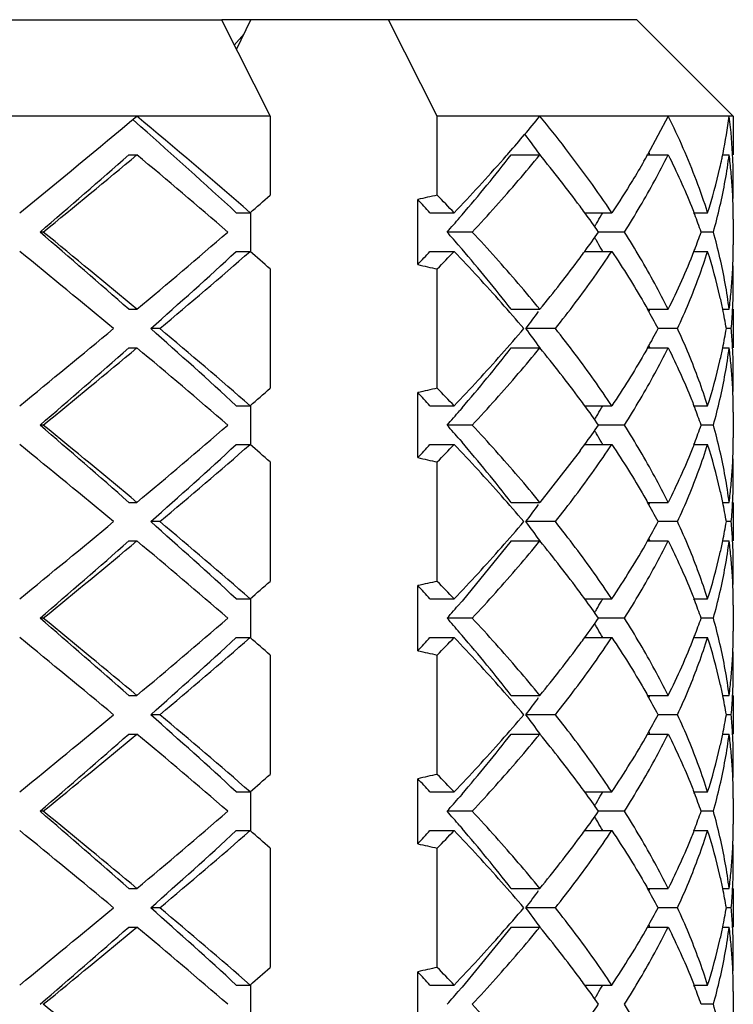
# Model space of a CAD drawing. Units: inches. Extents: x -106 to 1083, y 3560 to 4401.
# Drawn here: x 16 to 20, y 4016 to 4021 of the extents above; entities that cross this region are included whole.
import ezdxf

# ---------------------------------------------------------------- set-up
doc = ezdxf.new("R2010")
doc.units = ezdxf.units.IN
doc.header["$LTSCALE"] = 2.574606
doc.header["$MEASUREMENT"] = 0
doc.layers.get('0').update_dxf_attribs({"linetype": 'CONTINUOUS'})

msp = doc.modelspace()

# ---------------------------------------------------------------- linework, layer by layer
at = {"color": 7, "linetype": 'Continuous'}
for p, q in [((12.45492, 4021.41262), (17.10338, 4021.41262)), ((17.10338, 4021.41262), (17.35577, 4020.91262)), ((19.25483, 4021.41262), (17.10568, 4021.41262)), ((17.18122, 4021.25856), (17.25609, 4021.41262)), ((18.2218, 4020.91262), (17.9694, 4021.41262)), ((19.25487, 4021.41262), (19.75487, 4020.91262)), ((17.17034, 4021.28009), (17.22088, 4021.34009)), ((17.35577, 4020.91262), (12.75525, 4020.91262)), ((16.64436, 4020.89483), (16.6872, 4020.85707)), ((17.35577, 4020.91262), (17.35577, 4020.5034)), ((18.2218, 4020.5034), (18.2218, 4020.91262)), ((19.75487, 4020.91262), (18.2218, 4020.91262)), ((19.4177, 4020.91262), (19.31101, 4020.71256)), ((19.75487, 4020.91262), (19.75487, 4020.71262)), ((16.62415, 4020.71261), (16.66574, 4020.71261)), ((18.60451, 4020.71261), (18.75314, 4020.71261)), ((19.31091, 4020.71261), (19.4177, 4020.71261)), ((19.70011, 4020.71261), (19.73351, 4020.71261)), ((18.12092, 4020.14409), (18.12092, 4020.48115)), ((17.18084, 4020.41261), (17.25252, 4020.41261)), ((17.25489, 4020.41262), (17.25489, 4020.21262)), ((18.18334, 4020.41266), (18.3092, 4020.41266)), ((18.98575, 4020.41266), (19.12567, 4020.41266)), ((19.55107, 4020.41266), (19.62198, 4020.41266)), ((19.75487, 4020.37927), (19.75487, 4020.24597)), ((16.18121, 4020.31263), (16.16447, 4020.31263)), ((18.40321, 4020.31263), (18.27252, 4020.31263)), ((19.19079, 4020.31263), (19.05736, 4020.31263)), ((19.65183, 4020.31263), (19.58842, 4020.31263)), ((17.18084, 4020.21261), (17.25251, 4020.21261)), ((18.18334, 4020.21265), (18.3092, 4020.21265)), ((18.9858, 4020.21265), (19.12568, 4020.21265)), ((19.5511, 4020.21265), (19.62198, 4020.21265)), ((17.35577, 4020.12183), (17.35577, 4019.5034)), ((18.2218, 4019.5034), (18.2218, 4020.12184)), ((16.6241, 4019.91267), (16.66568, 4019.91267)), ((18.60441, 4019.91281), (18.75303, 4019.91281)), ((19.31087, 4019.91281), (19.41764, 4019.91281)), ((19.70014, 4019.91281), (19.73349, 4019.91281)), ((19.75487, 4019.91262), (19.75487, 4019.71262)), ((16.78514, 4019.81263), (16.73744, 4019.81263)), ((18.83362, 4019.81272), (18.68087, 4019.81272)), ((19.46572, 4019.81277), (19.36612, 4019.81277)), ((19.74439, 4019.81277), (19.71879, 4019.81277)), ((16.62412, 4019.71265), (16.6657, 4019.71265)), ((18.60445, 4019.71273), (18.75308, 4019.71273)), ((19.31108, 4019.71279), (19.41764, 4019.71279)), ((19.70022, 4019.71279), (19.73349, 4019.71279)), ((18.12092, 4019.14409), (18.12092, 4019.48115)), ((17.18072, 4019.41278), (17.25238, 4019.41278)), ((17.25489, 4019.41262), (17.25489, 4019.21262)), ((18.18326, 4019.41278), (18.30912, 4019.41278)), ((18.3498, 4019.40149), (18.33802, 4019.3878)), ((18.98566, 4019.41278), (19.12562, 4019.41278)), ((19.55103, 4019.41278), (19.62195, 4019.41278)), ((19.75487, 4019.37927), (19.75487, 4019.24597)), ((16.18112, 4019.31273), (16.16439, 4019.31273)), ((18.40318, 4019.31268), (18.27249, 4019.31268)), ((19.19073, 4019.31277), (19.05736, 4019.31277)), ((19.6518, 4019.31277), (19.58842, 4019.31277)), ((17.18074, 4019.21274), (17.25241, 4019.21274)), ((18.18334, 4019.21265), (18.30921, 4019.21265)), ((18.33796, 4019.2375), (18.3498, 4019.22374)), ((18.98587, 4019.21274), (19.12563, 4019.21274)), ((19.55114, 4019.21274), (19.62196, 4019.21274)), ((18.96133, 4019.17931), (18.75314, 4018.91262)), ((17.35577, 4019.12183), (17.35577, 4018.5034)), ((18.2218, 4018.5034), (18.2218, 4019.12184)), ((16.62423, 4018.91251), (16.66582, 4018.91251)), ((18.60457, 4018.91251), (18.7532, 4018.91251)), ((19.31104, 4018.91251), (19.41774, 4018.91251)), ((19.70017, 4018.91267), (19.73351, 4018.91267)), ((19.75487, 4018.91262), (19.75487, 4018.71262)), ((16.78522, 4018.81255), (16.73751, 4018.81255)), ((18.83372, 4018.81255), (18.68096, 4018.81255)), ((19.46579, 4018.81255), (19.36612, 4018.81255)), ((19.7444, 4018.8127), (19.71879, 4018.8127)), ((16.62424, 4018.71251), (16.66582, 4018.71251)), ((18.60451, 4018.71262), (18.34981, 4018.40148)), ((18.60457, 4018.71251), (18.7532, 4018.71251)), ((19.31092, 4018.71251), (19.41774, 4018.71251)), ((19.70019, 4018.71267), (19.73351, 4018.71267)), ((18.12092, 4018.14409), (18.12092, 4018.48115)), ((17.18094, 4018.41249), (17.25262, 4018.41249)), ((17.25489, 4018.41262), (17.25489, 4018.21262)), ((18.18344, 4018.41249), (18.30931, 4018.41249)), ((18.98587, 4018.41249), (19.12575, 4018.41249)), ((19.55114, 4018.4125), (19.62201, 4018.4125)), ((19.75487, 4018.37927), (19.75487, 4018.24597)), ((16.18132, 4018.31249), (16.16458, 4018.31249)), ((18.4033, 4018.31249), (18.27261, 4018.31249)), ((19.19085, 4018.31249), (19.05736, 4018.31249)), ((19.65185, 4018.31253), (19.58842, 4018.31253)), ((17.18084, 4018.21262), (17.25251, 4018.21262)), ((18.18342, 4018.21252), (18.30929, 4018.21252)), ((18.98571, 4018.21252), (19.12574, 4018.21252)), ((19.55105, 4018.21252), (19.62201, 4018.21252)), ((17.35577, 4018.12183), (17.35577, 4017.5034)), ((18.2218, 4017.5034), (18.2218, 4018.12184)), ((16.62409, 4017.91269), (16.66567, 4017.91269)), ((18.60447, 4017.91269), (18.7531, 4017.91269)), ((19.311, 4017.91259), (19.41771, 4017.91259)), ((19.70017, 4017.91269), (19.7335, 4017.91269)), ((19.75487, 4017.91262), (19.75487, 4017.71262)), ((16.7851, 4017.81268), (16.7374, 4017.81268)), ((18.83365, 4017.81267), (18.68089, 4017.81267)), ((19.46579, 4017.81257), (19.36612, 4017.81257)), ((19.7444, 4017.81267), (19.71879, 4017.81267)), ((16.6241, 4017.71268), (16.66568, 4017.71268)), ((18.60447, 4017.7127), (18.75309, 4017.7127)), ((19.31097, 4017.7126), (19.41771, 4017.7126)), ((19.7002, 4017.7127), (19.7335, 4017.7127)), ((18.12092, 4017.14409), (18.12092, 4017.48115)), ((17.18076, 4017.41272), (17.25243, 4017.41272)), ((17.25489, 4017.41262), (17.25489, 4017.21262)), ((18.1833, 4017.41272), (18.30916, 4017.41272)), ((18.3498, 4017.40149), (18.33801, 4017.38779)), ((18.98571, 4017.41271), (19.12565, 4017.41271)), ((19.55105, 4017.41272), (19.62196, 4017.41272)), ((19.75487, 4017.37927), (19.75487, 4017.24597)), ((16.18124, 4017.31259), (16.16451, 4017.31259)), ((18.40316, 4017.3127), (18.27248, 4017.3127)), ((19.19076, 4017.31269), (19.05736, 4017.31269)), ((19.65182, 4017.3127), (19.58842, 4017.3127)), ((18.33794, 4017.23752), (18.3498, 4017.22374)), ((17.18079, 4017.21267), (17.25246, 4017.21268)), ((18.18332, 4017.21268), (18.30919, 4017.21268)), ((18.98583, 4017.21269), (19.12566, 4017.21269)), ((19.55111, 4017.21268), (19.62197, 4017.21268)), ((17.35577, 4017.12183), (17.35577, 4016.5034)), ((18.2218, 4016.5034), (18.2218, 4017.12184)), ((16.62423, 4016.91252), (16.66581, 4016.91252)), ((18.60452, 4016.9126), (18.75315, 4016.9126)), ((19.31104, 4016.91252), (19.41774, 4016.91252)), ((19.7002, 4016.91252), (19.73352, 4016.91252)), ((19.75487, 4016.91262), (19.75487, 4016.71262)), ((16.78523, 4016.81253), (16.73752, 4016.81253)), ((18.83368, 4016.81262), (18.68092, 4016.81262)), ((19.4658, 4016.81253), (19.36612, 4016.81253)), ((19.7444, 4016.81257), (19.71879, 4016.81257)), ((16.62423, 4016.71252), (16.66582, 4016.71251)), ((18.60451, 4016.71262), (18.34981, 4016.40149)), ((18.60453, 4016.71259), (18.75316, 4016.71259)), ((19.31092, 4016.71251), (19.41774, 4016.71251)), ((19.70018, 4016.71259), (19.73351, 4016.71259)), ((18.12092, 4016.14409), (18.12092, 4016.48115)), ((17.18089, 4016.41255), (17.25257, 4016.41255)), ((17.25489, 4016.41262), (17.25489, 4016.21262)), ((18.18341, 4016.41253), (18.30928, 4016.41253)), ((18.98583, 4016.41255), (19.12572, 4016.41255)), ((19.55112, 4016.41255), (19.622, 4016.41255)), ((19.75487, 4016.37927), (19.75487, 4016.24597)), ((19.65182, 4016.31269), (19.58842, 4016.31269))]:
    msp.add_line(p, q, dxfattribs=at)
for centre, radius, start, end in [((-32.93894, 4080.48942), 77.52431, 309.2002736, 309.7813456), ((-4.88623, 3995.02547), 33.68429, 48.910102, 50.22143), ((12.20502, 4026.29454), 8.47602, 318.903667, 320.583111), ((16.99502, 4021.26529), 2.76111, 348.5902, 352.66164), ((17.12947, 4020.57813), 2.62544, 2.4513, 7.2652), ((-4.33238, 3997.01569), 31.78419, 47.401805, 48.59922), ((13.52048, 4016.93646), 6.45409, 35.648702, 36.989942), ((-27.18009, 4070.58681), 66.37956, 310.7667131, 311.292667), ((-27.38823, 4073.58096), 68.81724, 309.2805523, 309.8036574), ((-6.12383, 3993.35828), 35.6037, 49.20618, 50.201499), ((11.52671, 4026.88948), 9.37828, 316.320525, 318.623676), ((11.88858, 4025.95086), 8.51722, 319.34159, 322.046733), ((11.70622, 4026.72794), 9.1368, 318.639752, 318.911577), ((13.52263, 4016.41485), 6.76972, 36.545294, 39.409057), ((15.32124, 4022.97556), 4.58687, 329.95985, 330.11951), ((15.332, 4022.96939), 4.57447, 330.11944, 330.43885), ((15.97287, 4019.35641), 3.61409, 22.04092, 22.2487), ((16.91545, 4021.28126), 2.84226, 347.08367, 348.00194), ((16.92963, 4021.27823), 2.82776, 348.00233, 348.46118), ((16.93575, 4021.27697), 2.82152, 348.4613, 348.59575), ((17.09402, 4020.37447), 2.66107, 5.37512, 7.30035), ((17.15279, 4020.57932), 2.60209, 359.99763, 2.44708), ((16.8278, 4021.30221), 2.93238, 342.34, 347.06758), ((17.13551, 4020.3784), 2.61938, 3.42425, 5.37471), ((17.15195, 4020.57936), 2.60292, 357.80344, 359.99659), ((1.25286, 4038.71517), 24.30992, 311.159167, 311.483224), ((19.18527, 4015.89567), 4.70739, 101.81034, 103.06771), ((10.15065, 4012.64304), 11.26626, 43.600987, 44.24197), ((17.14458, 4020.37898), 2.61029, 2.20929, 3.4234), ((10.09085, 4013.10183), 10.90579, 42.094734, 42.581819), ((13.79794, 4016.62189), 6.42525, 36.155871, 36.523909), ((17.14873, 4020.37914), 2.60614, 1.46838, 2.20917), ((17.15227, 4020.37923), 2.6026, 0.00058, 1.46849), ((11.01184, 4026.70461), 9.67343, 318.640773, 319.231118), ((11.43893, 4026.3353), 9.10881, 319.236107, 319.349943), ((14.176, 4016.89691), 5.95775, 34.982268, 36.165422), ((14.85808, 4022.82187), 4.85958, 329.52188, 330.12791), ((14.96538, 4022.76005), 4.73574, 330.12989, 330.28526), ((16.36426, 4019.16694), 3.4217, 21.17714, 21.35043), ((16.47159, 4019.208), 3.30678, 19.51455, 21.18552), ((14.7365, 4022.89324), 5.00056, 329.31664, 329.52373), ((-27.05019, 3970.18771), 66.18168, 48.7065461, 49.2340725), ((-27.533, 3966.86892), 69.04464, 50.1972047, 50.718587), ((-6.27353, 4047.4435), 35.83517, 309.801714, 310.790604), ((10.90029, 4013.82391), 9.82107, 40.771586, 41.352736), ((14.14333, 4023.75176), 5.99794, 323.83881, 325.013242), ((14.77739, 4017.75602), 4.95314, 30.47663, 30.68571), ((16.46163, 4021.42096), 3.31741, 338.81667, 340.48228), ((11.39498, 4014.25168), 9.16707, 40.652482, 40.765937), ((14.87793, 4017.81504), 4.83656, 29.86927, 30.47818), ((17.1528, 4020.24601), 2.60208, 358.53117, 359.99938), ((-39.68765, 3951.912), 88.1627, 50.3695145, 50.7788419), ((-3.5245, 4042.71831), 30.58133, 311.495376, 312.614194), ((-3.45557, 4043.93486), 31.4892, 309.99967, 311.118992), ((1.2865, 4001.94833), 24.25897, 48.516435, 48.841173), ((10.07018, 4027.54224), 10.93376, 317.418804, 317.904643), ((10.1796, 4027.95431), 11.22607, 315.756883, 316.400161), ((11.35491, 4013.57816), 9.61137, 41.492663, 43.651605), ((11.97159, 4014.74227), 8.41001, 37.936308, 40.675941), ((13.52263, 4024.21039), 6.76972, 320.590943, 323.454706), ((13.81553, 4023.9902), 6.40329, 323.477007, 323.847048), ((14.96741, 4017.86658), 4.73329, 29.71309, 29.86761), ((16.1569, 4021.54298), 3.64567, 333.43547, 338.59772), ((16.36462, 4021.45807), 3.42128, 338.65223, 338.82423), ((16.8111, 4019.3186), 2.94964, 12.94428, 17.64363), ((17.14876, 4020.24611), 2.60612, 357.79089, 358.53128), ((19.16696, 4024.64654), 4.62237, 256.92072, 258.20122), ((17.14365, 4020.24631), 2.61123, 356.57666, 357.79075), ((17.15518, 4020.04594), 2.59969, 0.00083, 2.1983), ((17.13382, 4020.24693), 2.62108, 354.62669, 356.57589), ((17.15438, 4020.04595), 2.6005, 357.79566, 0.00048), ((16.8965, 4019.3393), 2.86176, 12.23815, 12.92324), ((17.09977, 4020.25015), 2.65528, 352.69702, 354.62645), ((12.10472, 4014.24037), 8.611, 40.323882, 41.49762), ((16.92155, 4019.34472), 2.83614, 11.55499, 12.23848), ((17.1492, 4020.04615), 2.60568, 357.04804, 357.79562), ((13.22512, 4023.90802), 6.82189, 323.10623, 324.033905), ((15.53399, 4017.76734), 4.34377, 28.0897, 29.59887), ((15.94691, 4021.28065), 3.64258, 337.73487, 337.94355), ((16.98808, 4019.35804), 2.76829, 9.45129, 11.5607), ((17.1346, 4020.04696), 2.6203, 354.86894, 357.04681), ((-39.82339, 4087.87834), 88.37644, 309.2216528, 309.6299902), ((-3.38183, 3997.06507), 30.36834, 47.38188, 48.508545), ((-3.60865, 3995.51152), 31.72461, 48.885163, 49.996179), ((12.10599, 4025.38377), 8.60933, 318.502264, 319.676231), ((13.30797, 4015.77829), 6.71896, 35.85052, 36.901394), ((15.55056, 4021.84876), 4.32486, 330.40347, 331.91377), ((16.99137, 4020.26659), 2.76494, 348.44561, 350.54995), ((17.13165, 4019.57806), 2.62326, 3.18369, 5.12985), ((15.94808, 4018.34497), 3.64135, 22.06393, 22.26659), ((17.14745, 4019.57898), 2.60743, 2.2051, 3.18281), ((-27.18009, 4069.58681), 66.37956, 310.7667131, 311.292667), ((-27.39829, 4072.59314), 68.83304, 309.2806123, 309.8035974), ((-6.12609, 3992.35561), 35.6072, 49.206229, 50.20145), ((11.3549, 4026.04708), 9.61138, 316.348398, 318.507336), ((11.92731, 4024.91931), 8.46728, 319.3328, 322.053901), ((13.52277, 4015.41495), 6.76955, 36.545277, 39.40911), ((16.8928, 4020.2867), 2.86555, 347.07844, 347.76262), ((16.91714, 4020.28145), 2.84065, 347.76207, 348.4519), ((17.09875, 4019.37498), 2.65631, 5.37382, 7.3025), ((17.15547, 4019.57929), 2.59941, 359.9993, 2.20504), ((16.81059, 4020.30679), 2.95017, 342.35662, 347.05514), ((17.13392, 4019.3783), 2.62098, 3.4243, 5.37357), ((17.15645, 4019.57933), 2.59842, 357.80007, 359.99862), ((17.1443, 4019.37896), 2.61058, 2.20911, 3.4235), ((1.25282, 4037.71521), 24.30998, 311.159168, 311.483224), ((19.18527, 4014.89567), 4.70739, 101.81034, 103.06771), ((10.09085, 4012.10183), 10.90579, 42.094734, 42.581819), ((10.15065, 4011.64304), 11.26626, 43.600987, 44.24197), ((17.14972, 4019.37917), 2.60515, 1.4683, 2.20895), ((13.8049, 4015.62689), 6.41669, 36.157747, 36.524947), ((17.15249, 4019.37925), 2.60238, 0.00023, 1.46826), ((10.63512, 4026.03142), 10.17214, 318.661175, 319.222792), ((14.18267, 4015.90172), 5.94952, 34.981126, 36.167351), ((14.80362, 4021.85383), 4.92272, 329.52288, 330.12113), ((14.9498, 4021.76959), 4.754, 330.12377, 330.28021), ((16.37229, 4018.16974), 3.41321, 21.18199, 21.35794), ((16.50646, 4018.22108), 3.26955, 19.50259, 21.19258), ((-27.05019, 3969.18771), 66.18168, 48.7065461, 49.2340725), ((-27.51844, 3965.88656), 69.02176, 50.1971183, 50.7186734), ((-6.27468, 4046.44486), 35.83694, 309.801739, 310.790579), ((10.45524, 4012.43764), 10.41035, 40.781949, 41.330251), ((14.34433, 4022.60753), 5.75058, 323.818502, 325.042336), ((14.63494, 4021.95284), 5.11831, 329.32302, 329.52535), ((16.52272, 4020.39808), 3.25219, 338.80367, 340.50268), ((14.68918, 4016.70418), 5.05544, 30.47597, 30.68082), ((14.83628, 4016.79053), 4.88487, 29.87528, 30.47817), ((-39.67354, 3950.92917), 88.14047, 50.3694629, 50.7788935), ((-3.5245, 4041.71831), 30.58133, 311.495376, 312.614194), ((-3.45665, 4042.93612), 31.49085, 309.999699, 311.118962), ((1.2865, 4000.94833), 24.25897, 48.516435, 48.841173), ((10.07018, 4026.54224), 10.93376, 317.418804, 317.904643), ((10.1796, 4026.95431), 11.22607, 315.756883, 316.400161), ((11.35491, 4012.57816), 9.61137, 41.492663, 43.651604), ((11.98102, 4013.74984), 8.39791, 37.935134, 40.678712), ((13.74416, 4023.04432), 6.49286, 323.468038, 323.833966), ((14.9643, 4016.86429), 4.73713, 29.71981, 29.87292), ((16.37114, 4020.45609), 3.41449, 338.64501, 338.81573), ((16.81117, 4018.31862), 2.94956, 12.94418, 17.64367), ((17.15145, 4019.24601), 2.60342, 358.53198, 359.99942), ((17.14854, 4019.24607), 2.60633, 357.79179, 358.53212), ((19.16696, 4023.64654), 4.62237, 256.92072, 258.20122), ((17.14604, 4019.24617), 2.60884, 356.57652, 357.79173), ((17.15475, 4019.04591), 2.60012, 0.00147, 2.19858), ((17.13829, 4019.24668), 2.6166, 354.62301, 356.57554), ((17.15657, 4019.04592), 2.59831, 357.79454, 0.00122), ((16.88573, 4018.33689), 2.8728, 12.23967, 12.92213), ((17.08454, 4019.25177), 2.67059, 352.70398, 354.62234), ((12.28943, 4013.40043), 8.36661, 40.306739, 41.514764), ((15.60938, 4016.80906), 4.25762, 28.07201, 29.60716), ((15.93774, 4020.28496), 3.65269, 337.72674, 337.92986), ((16.91364, 4018.3429), 2.84426, 11.55608, 12.24047), ((17.00661, 4018.36152), 2.74944, 9.44309, 11.56402), ((17.12672, 4019.04749), 2.6282, 354.87277, 357.0411), ((17.15057, 4019.04617), 2.60431, 357.04317, 357.79417), ((13.01371, 4023.06345), 7.08427, 323.127365, 324.02068), ((-39.81713, 4086.87073), 88.36658, 309.22163, 309.630013), ((-3.38183, 3996.06507), 30.36834, 47.38188, 48.508545), ((-3.60617, 3994.51442), 31.72079, 48.885096, 49.996246), ((12.25363, 4024.25583), 8.41397, 318.488613, 319.689837), ((13.12108, 4014.64109), 6.95078, 35.862844, 36.880754), ((15.60668, 4020.81765), 4.26069, 330.39015, 331.92748), ((17.0079, 4019.26346), 2.74812, 348.43783, 350.55759), ((17.12524, 4018.57762), 2.62968, 3.18552, 5.12693), ((-27.18009, 4068.58681), 66.37956, 310.7667131, 311.292667), ((-27.39653, 4071.59101), 68.83028, 309.2806018, 309.8036079), ((-6.122, 3991.36044), 35.60088, 49.206141, 50.201538), ((13.5228, 4014.41498), 6.7695, 36.545272, 39.409125), ((15.08326, 4021.11772), 4.86403, 326.21043, 330.36346), ((15.9355, 4017.33933), 3.65512, 22.06717, 22.27374), ((16.91534, 4019.282), 2.84252, 347.7588, 348.44572), ((17.08765, 4018.37379), 2.66747, 5.37684, 7.29745), ((17.14884, 4018.579), 2.60604, 2.20592, 3.18416), ((11.35475, 4025.04722), 9.61159, 316.348432, 318.507325), ((16.88627, 4019.28827), 2.87226, 347.07696, 347.75954), ((17.1563, 4018.57932), 2.59858, 359.99882, 2.20527), ((16.81151, 4019.30652), 2.94921, 342.35618, 347.05622), ((17.13748, 4018.37851), 2.61742, 3.42433, 5.37625), ((17.1543, 4018.57932), 2.60057, 357.80196, 359.99869), ((1.25289, 4036.71514), 24.30988, 311.159167, 311.483225), ((19.18527, 4013.89567), 4.70739, 101.81034, 103.06771), ((10.15066, 4010.64305), 11.26625, 43.600987, 44.24197), ((17.14539, 4018.37903), 2.60949, 2.20849, 3.4234), ((10.09085, 4011.10183), 10.90579, 42.094734, 42.581819), ((13.79154, 4014.61734), 6.4331, 36.153056, 36.522513), ((17.14823, 4018.37914), 2.60665, 1.46819, 2.20842), ((17.15179, 4018.37922), 2.60308, 0.00073, 1.46836), ((11.45708, 4024.31957), 9.08479, 319.236146, 319.350624), ((14.1649, 4014.88892), 5.97142, 34.983973, 36.162407), ((14.87018, 4020.8148), 4.84557, 329.52145, 330.12923), ((14.97127, 4020.75656), 4.7289, 330.13111, 330.28436), ((16.36728, 4017.16785), 3.41856, 21.18107, 21.35147), ((16.50009, 4017.21867), 3.27635, 19.50507, 21.19156), ((11.04117, 4024.67921), 9.63462, 318.63886, 319.231261), ((14.75565, 4020.88202), 4.97837, 329.31519, 329.5232), ((-27.05019, 3968.18771), 66.18168, 48.7065461, 49.2340725), ((-27.53836, 3964.86242), 69.05306, 50.1972365, 50.7185552), ((-6.27227, 4045.44202), 35.83322, 309.801687, 310.790631), ((11.15868, 4012.04812), 9.47897, 40.764277, 41.367356), ((14.12634, 4021.76395), 6.01886, 323.839156, 325.010974), ((16.48233, 4019.4132), 3.29531, 338.81252, 340.4893), ((14.79268, 4015.76501), 4.9354, 30.47674, 30.68657), ((14.88518, 4015.8193), 4.82815, 29.8682, 30.47818), ((17.15305, 4018.24601), 2.60182, 358.53102, 359.99937), ((-39.69656, 3949.90116), 88.17673, 50.3695471, 50.7788093), ((-3.5245, 4040.71831), 30.58133, 311.495376, 312.614194), ((-3.45485, 4041.93401), 31.48808, 309.99965, 311.119012), ((1.28663, 3999.94847), 24.25878, 48.516434, 48.841174), ((10.07018, 4025.54224), 10.93376, 317.418804, 317.904643), ((10.17959, 4025.95432), 11.22609, 315.756884, 316.40016), ((11.35488, 4011.57813), 9.61142, 41.492666, 43.651597), ((11.46911, 4012.31651), 9.0686, 40.646862, 40.760551), ((11.96494, 4012.73694), 8.41853, 37.937135, 40.673993), ((13.82374, 4021.98404), 6.39303, 323.47752, 323.846776), ((14.96798, 4015.867), 4.73258, 29.71038, 29.86667), ((16.15609, 4019.54336), 3.64657, 333.43587, 338.59468), ((16.36922, 4019.45647), 3.41641, 338.6468, 338.82138), ((16.81075, 4017.31849), 2.95, 12.94468, 17.64346), ((19.16696, 4022.64654), 4.62237, 256.92072, 258.20122), ((13.52273, 4022.21031), 6.76959, 320.590904, 323.454719), ((17.14319, 4018.24634), 2.61169, 356.57668, 357.79056), ((17.14881, 4018.24611), 2.60607, 357.79072, 358.53112), ((17.15513, 4018.04594), 2.59974, 0.0007, 2.19813), ((17.13297, 4018.24698), 2.62193, 354.62739, 356.57596), ((17.154, 4018.04596), 2.60087, 357.79587, 0.00036), ((17.10266, 4018.24984), 2.65238, 352.69569, 354.62723), ((12.15962, 4012.28794), 8.53837, 40.318895, 41.502618), ((16.89565, 4017.33915), 2.86263, 12.23742, 12.9223), ((16.91975, 4017.34436), 2.83798, 11.55227, 12.23782), ((17.14904, 4018.04615), 2.60584, 357.04567, 357.79585), ((13.30202, 4021.85149), 6.72645, 323.098079, 324.038917), ((15.52309, 4015.7613), 4.35623, 28.09222, 29.59371), ((15.94901, 4019.27977), 3.6403, 337.73511, 337.94016), ((16.98744, 4017.35791), 2.76894, 9.4517, 11.55806), ((17.13575, 4018.04689), 2.61915, 354.86837, 357.04456), ((-39.81533, 4085.86853), 88.36375, 309.2216234, 309.6300196), ((-3.38183, 3995.06507), 30.36834, 47.38188, 48.508545), ((-3.60632, 3993.51424), 31.72102, 48.8851, 49.996242), ((12.06378, 4023.42034), 8.66518, 318.506069, 319.67247), ((13.30551, 4013.77646), 6.72202, 35.8506, 36.901282), ((15.52043, 4019.86541), 4.35928, 330.40582, 331.90708), ((16.98776, 4018.26727), 2.76862, 348.44495, 350.54837), ((17.13503, 4017.57829), 2.61987, 3.18278, 5.13147), ((-27.18009, 4067.58681), 66.37956, 310.7667131, 311.292667), ((-27.3925, 4070.58614), 68.82396, 309.2805778, 309.8036319), ((-6.12357, 3990.35859), 35.6033, 49.206175, 50.201504), ((11.92418, 4022.92186), 8.47132, 319.333514, 322.053318), ((13.52263, 4013.41484), 6.76972, 36.545294, 39.409055), ((15.08688, 4020.11542), 4.85975, 326.20924, 330.3671), ((15.95002, 4016.34587), 3.63922, 22.05902, 22.26504), ((16.91857, 4018.28111), 2.83917, 347.76247, 348.45083), ((17.10134, 4017.37526), 2.6537, 5.37312, 7.30369), ((17.14758, 4017.57902), 2.60731, 2.20434, 3.18211), ((11.35505, 4024.04695), 9.61118, 316.348364, 318.507347), ((16.81058, 4018.30679), 2.95018, 342.35661, 347.05511), ((16.89484, 4018.28624), 2.86345, 347.07825, 347.76293), ((17.15423, 4017.57928), 2.60065, 359.99963, 2.20432), ((17.13326, 4017.37827), 2.62164, 3.42415, 5.37292), ((17.15579, 4017.5793), 2.59908, 357.80113, 359.99912), ((17.14361, 4017.37892), 2.61127, 2.20932, 3.4234), ((1.25284, 4035.71519), 24.30995, 311.159167, 311.483224), ((19.18527, 4012.89567), 4.70739, 101.81034, 103.06771), ((10.09085, 4010.10183), 10.90579, 42.094734, 42.581819), ((10.15064, 4009.64303), 11.26628, 43.600987, 44.241969), ((17.14922, 4017.37915), 2.60565, 1.46864, 2.20916), ((13.77116, 4013.60129), 6.45903, 36.163873, 36.529368), ((17.15284, 4017.37924), 2.60203, 0.00045, 1.46868), ((10.68341, 4023.98949), 10.10818, 318.658857, 319.223921), ((14.28022, 4013.97172), 5.82946, 34.967089, 36.176966), ((14.85069, 4019.82618), 4.86814, 329.52229, 330.12725), ((14.95998, 4019.76321), 4.742, 330.12926, 330.2852), ((16.37231, 4016.16977), 3.41318, 21.18159, 21.35641), ((16.50337, 4016.21992), 3.27285, 19.50365, 21.19194), ((14.72684, 4019.89888), 5.01174, 329.31753, 329.52416), ((-27.05019, 3967.18771), 66.18168, 48.7065461, 49.2340725), ((-27.53094, 3963.87142), 69.0414, 50.1971924, 50.7185992), ((-6.27418, 4044.44426), 35.83617, 309.801728, 310.79059), ((10.55665, 4010.52565), 10.27608, 40.779884, 41.335157), ((14.24228, 4020.68077), 5.87617, 323.828902, 325.027139), ((14.60815, 4014.65663), 5.14939, 30.4747, 30.6758), ((16.5141, 4018.40131), 3.2614, 338.80557, 340.49979), ((11.97895, 4011.74819), 8.40056, 37.935391, 40.678105), ((14.79317, 4014.76523), 4.93485, 29.8806, 30.47739), ((14.95179, 4014.85665), 4.75178, 29.72443, 29.87772), ((16.37036, 4018.45632), 3.4153, 338.64318, 338.81695), ((17.15163, 4017.24599), 2.60324, 358.53216, 359.9997), ((-39.68223, 3948.91859), 88.15417, 50.3694947, 50.7788617), ((-3.5245, 4039.71831), 30.58133, 311.495376, 312.614194), ((-3.45609, 4040.93547), 31.49, 309.999684, 311.118977), ((1.28655, 3998.94839), 24.25889, 48.516435, 48.841173), ((10.07018, 4024.54224), 10.93376, 317.418804, 317.904643), ((10.17961, 4024.9543), 11.22606, 315.756883, 316.400161), ((11.35487, 4010.57813), 9.61143, 41.492666, 43.651595), ((13.52267, 4021.21036), 6.76966, 320.590926, 323.454712), ((13.77155, 4021.02326), 6.45831, 323.473478, 323.840854), ((16.81103, 4016.31858), 2.94971, 12.94435, 17.64359), ((17.14933, 4017.24605), 2.60554, 357.79163, 358.53218), ((19.16696, 4021.64654), 4.62237, 256.92072, 258.20122), ((17.14579, 4017.24619), 2.60909, 356.57644, 357.79153), ((17.15602, 4017.04592), 2.59886, 0.00118, 2.19936), ((17.13699, 4017.24676), 2.61791, 354.62395, 356.57551), ((17.15506, 4017.04595), 2.59981, 357.79522, 0.00061), ((16.88834, 4016.33749), 2.87013, 12.239, 12.92209), ((17.08845, 4017.25135), 2.66666, 352.70221, 354.6234), ((12.22905, 4011.34811), 8.4465, 40.312457, 41.509057), ((16.91523, 4016.34329), 2.84262, 11.55184, 12.2397), ((17.14889, 4017.04618), 2.60599, 357.04148, 357.79527), ((13.0639, 4021.02652), 7.02196, 323.12266, 324.023902), ((15.54388, 4014.77279), 4.33248, 28.08764, 29.59635), ((15.94097, 4018.28348), 3.64914, 337.72901, 337.93243), ((17.00151, 4016.36056), 2.75462, 9.44542, 11.55917), ((17.1335, 4017.04704), 2.6214, 354.86949, 357.04018), ((-39.82443, 4084.8796), 88.37808, 309.2216566, 309.6299864), ((-3.38183, 3994.06507), 30.36834, 47.38188, 48.508545), ((-3.60338, 3992.51767), 31.71651, 48.885021, 49.996321), ((12.2572, 4022.25274), 8.40926, 318.488265, 319.690163), ((13.16854, 4012.67594), 6.89191, 35.859965, 36.885807), ((15.5883, 4018.82783), 4.28171, 330.39338, 331.92309), ((16.99913, 4017.26511), 2.75704, 348.43925, 350.55373), ((17.12739, 4016.57777), 2.62753, 3.18494, 5.12794), ((-27.18009, 4066.58681), 66.37956, 310.7667131, 311.292667), ((-27.39932, 4069.5944), 68.83467, 309.2806185, 309.8035912), ((-6.1203, 3989.36244), 35.59825, 49.206104, 50.201575), ((13.52278, 4012.41496), 6.76953, 36.545274, 39.409117), ((15.08392, 4019.11731), 4.86326, 326.21023, 330.36399), ((15.93885, 4015.34096), 3.65141, 22.06313, 22.26984), ((16.91994, 4017.28097), 2.83781, 347.75949, 348.44602), ((17.09211, 4016.37427), 2.66298, 5.37564, 7.29949), ((17.1487, 4016.57901), 2.60618, 2.20553, 3.18371), ((11.35468, 4023.04729), 9.61169, 316.348448, 318.50732), ((16.89189, 4017.28703), 2.86651, 347.07603, 347.75998), ((17.15573, 4016.57931), 2.59915, 359.99901, 2.20497), ((16.81159, 4017.3065), 2.94912, 342.35615, 347.05633), ((17.13617, 4016.37844), 2.61872, 3.42422, 5.37517), ((17.15435, 4016.57931), 2.60053, 357.8021, 359.99887), ((17.14468, 4016.37899), 2.61019, 2.20878, 3.42336), ((1.25285, 4034.71519), 24.30994, 311.159167, 311.483224), ((19.18527, 4011.89567), 4.70739, 101.81034, 103.06771), ((10.09085, 4009.10183), 10.90579, 42.094734, 42.581819), ((10.15065, 4008.64305), 11.26626, 43.600987, 44.24197), ((17.14829, 4016.37913), 2.60658, 1.46843, 2.20868), ((13.80482, 4012.6273), 6.4165, 36.15194, 36.521657), ((14.13718, 4012.86904), 6.00553, 34.987771, 36.160255), ((14.97228, 4018.75583), 4.72766, 330.13269, 330.28685), ((16.36679, 4015.1679), 3.41899, 21.17735, 21.34886), ((17.15219, 4016.37922), 2.60269, 0.00074, 1.4686), ((10.94513, 4022.76253), 9.76177, 318.644312, 319.229084), ((11.42736, 4022.34553), 9.12425, 319.234652, 319.348542), ((14.78137, 4018.86691), 4.94853, 329.31373, 329.523), ((14.88243, 4018.80759), 4.83135, 329.52144, 330.13101), ((16.47302, 4015.20855), 3.30525, 19.51392, 21.18566), ((-27.52397, 3962.87986), 69.03045, 50.1971511, 50.7186405), ((14.11586, 4019.77148), 6.03176, 323.841057, 325.009442)]:
    msp.add_arc(centre, radius, start, end, dxfattribs=at)
for points, start_tangent, end_tangent in [([(19.12569, 4020.41262), (19.01002, 4020.57924), (18.88577, 4020.746), (18.75314, 4020.91262)], (-0.5552381, 0.8316914), (-0.6339687, 0.7733587)), ([(19.62199, 4020.41262), (19.56398, 4020.57924), (19.49585, 4020.746), (19.4177, 4020.91262)], (-0.3023987, 0.9531815), (-0.4459945, 0.8950357)), ([(18.40322, 4020.31262), (18.52462, 4020.44593), (18.64131, 4020.57931), (18.75314, 4020.71262)], (0.6801367, 0.7330853), (0.6339723, 0.7733557)), ([(19.1908, 4020.31262), (19.27248, 4020.44593), (19.34814, 4020.57931), (19.4177, 4020.71262)], (0.5359646, 0.8442404), (0.4460077, 0.8950291)), ([(19.4177, 4020.71262), (19.48101, 4020.57931), (19.53794, 4020.44593), (19.55113, 4020.41268)], (0.4459979, -0.895034), (0.3640695, -0.9313718)), ([(19.65183, 4020.31262), (19.6858, 4020.44593), (19.71303, 4020.57931), (19.73351, 4020.71262)], (0.2695108, 0.9629974), (0.1270228, 0.9918998)), ([(19.29198, 4020.67934), (19.23239, 4020.57924), (19.12569, 4020.41262)], (-0.5006063, -0.8656751), (-0.5552381, -0.8316914)), ([(18.75314, 4019.91262), (18.64131, 4020.04593), (18.52462, 4020.17931), (18.40322, 4020.31262)], (-0.6341674, 0.7731958), (-0.6800444, 0.7331709)), ([(19.4177, 4019.91262), (19.34814, 4020.04593), (19.27248, 4020.17931), (19.1908, 4020.31262)], (-0.4461632, 0.8949516), (-0.5360766, 0.8441694)), ([(19.73351, 4019.91262), (19.71303, 4020.04593), (19.6858, 4020.17931), (19.65183, 4020.31262)], (-0.1270806, 0.9918924), (-0.2695662, 0.9629819)), ([(18.83368, 4019.81262), (18.93649, 4019.94593), (19.03386, 4020.07931), (19.12569, 4020.21262)], (0.6203774, 0.7843035), (0.5551831, 0.8317281)), ([(19.12569, 4020.21262), (19.21178, 4020.07931), (19.29195, 4019.94593), (19.31092, 4019.91283)], (0.5552253, -0.8317), (0.4937643, -0.8695958)), ([(19.46577, 4019.81262), (19.52432, 4019.94593), (19.57641, 4020.07931), (19.62199, 4020.21262)], (0.4202526, 0.9074071), (0.3023895, 0.9531844)), ([(19.12569, 4019.41262), (19.03386, 4019.54593), (18.93649, 4019.67931), (18.83368, 4019.81262)], (-0.5551018, 0.8317824), (-0.6204736, 0.7842274)), ([(19.62199, 4019.41262), (19.57641, 4019.54593), (19.52432, 4019.67931), (19.46577, 4019.81262)], (-0.3020925, 0.9532786), (-0.4201812, 0.9074402)), ([(18.40322, 4019.31262), (18.52462, 4019.44593), (18.64131, 4019.57931), (18.75314, 4019.71262)], (0.6798399, 0.7333606), (0.6340352, 0.7733042)), ([(19.31113, 4019.71276), (19.29195, 4019.67931), (19.21178, 4019.54593), (19.12569, 4019.41262)], (-0.4937068, -0.8696284), (-0.5548099, -0.8319772)), ([(19.1908, 4019.31262), (19.27248, 4019.44593), (19.34814, 4019.57931), (19.4177, 4019.71262)], (0.5356908, 0.8444142), (0.446136, 0.8949652)), ([(19.4177, 4019.71262), (19.48101, 4019.57931), (19.53794, 4019.44593), (19.55109, 4019.4128)], (0.446136, -0.8949652), (0.3641912, -0.9313242)), ([(19.65183, 4019.31262), (19.6858, 4019.44593), (19.71303, 4019.57931), (19.73351, 4019.71262)], (0.2693138, 0.9630525), (0.1270711, 0.9918936)), ([(18.75314, 4018.91262), (18.64131, 4019.04593), (18.52462, 4019.17931), (18.40322, 4019.31262)], (-0.6337307, 0.7735537), (-0.6797115, 0.7334796)), ([(19.4177, 4018.91262), (19.34814, 4019.04593), (19.27248, 4019.17931), (19.1908, 4019.31262)], (-0.4457525, 0.8951563), (-0.5358385, 0.8443205)), ([(19.73351, 4018.91262), (19.71303, 4019.04593), (19.6858, 4019.17931), (19.65183, 4019.31262)], (-0.1269432, 0.99191), (-0.2692202, 0.9630786)), ([(18.83368, 4018.81262), (18.93649, 4018.94593), (19.03386, 4019.07931), (19.12569, 4019.21262)], (0.62002, 0.784586), (0.5548078, 0.8319785)), ([(19.12569, 4019.21262), (19.21178, 4019.07931), (19.29195, 4018.94593), (19.31109, 4018.91254)], (0.555122, -0.831769), (0.4938202, -0.8695641)), ([(19.5512, 4019.21272), (19.53794, 4019.17931), (19.48101, 4019.04593), (19.4177, 4018.91262)], (-0.3641431, -0.931343), (-0.4457703, -0.8951474)), ([(19.46577, 4018.81262), (19.52432, 4018.94593), (19.57641, 4019.07931), (19.62199, 4019.21262)], (0.4198526, 0.9075923), (0.302091, 0.9532791)), ([(19.12569, 4018.41262), (19.03386, 4018.54593), (18.93649, 4018.67931), (18.83368, 4018.81262)], (-0.5552551, 0.8316801), (-0.6201158, 0.7845103)), ([(19.62199, 4018.41262), (19.57641, 4018.54593), (19.52432, 4018.67931), (19.46577, 4018.81262)], (-0.3022344, 0.9532336), (-0.4198292, 0.9076031)), ([(18.40322, 4018.31262), (18.52462, 4018.44593), (18.64131, 4018.57931), (18.75314, 4018.71262)], (0.6801627, 0.7330612), (0.6338007, 0.7734964)), ([(19.1908, 4018.31262), (19.27248, 4018.44593), (19.34814, 4018.57931), (19.4177, 4018.71262)], (0.5360191, 0.8442059), (0.4458362, 0.8951146)), ([(19.4177, 4018.71262), (19.48101, 4018.57931), (19.53794, 4018.44593), (19.5512, 4018.41251)], (0.4458018, -0.8951317), (0.3640862, -0.9313652)), ([(19.65183, 4018.31262), (19.6858, 4018.44593), (19.71303, 4018.57931), (19.73351, 4018.71262)], (0.2693499, 0.9630424), (0.1269542, 0.9919086)), ([(18.75314, 4017.91262), (18.64131, 4018.04593), (18.52462, 4018.17931), (18.40322, 4018.31262)], (-0.6342311, 0.7731436), (-0.6802581, 0.7329726)), ([(19.4177, 4017.91262), (19.34814, 4018.04593), (19.27248, 4018.17931), (19.1908, 4018.31262)], (-0.4462418, 0.8949124), (-0.5361188, 0.8441425)), ([(19.73351, 4017.91262), (19.71303, 4018.04593), (19.6858, 4018.17931), (19.65183, 4018.31262)], (-0.1271069, 0.991889), (-0.2694505, 0.9630142)), ([(18.83368, 4017.81262), (18.93649, 4017.94593), (19.03386, 4018.07931), (19.12569, 4018.21262)], (0.6205142, 0.7841952), (0.5552725, 0.8316685)), ([(19.12569, 4018.21262), (19.21178, 4018.07931), (19.29195, 4017.94593), (19.31105, 4017.91261)], (0.5552725, -0.8316685), (0.4936979, -0.8696335)), ([(19.46577, 4017.81262), (19.52432, 4017.94593), (19.57641, 4018.07931), (19.62199, 4018.21262)], (0.4202647, 0.9074016), (0.3022375, 0.9532326)), ([(19.12569, 4017.41262), (19.03386, 4017.54593), (18.93649, 4017.67931), (18.83368, 4017.81262)], (-0.5548856, 0.8319267), (-0.6204667, 0.7842328)), ([(19.62199, 4017.41262), (19.57641, 4017.54593), (19.52432, 4017.67931), (19.46577, 4017.81262)], (-0.3021466, 0.9532615), (-0.4202576, 0.9074048)), ([(18.40322, 4017.31262), (18.52462, 4017.44593), (18.64131, 4017.57931), (18.75314, 4017.71262)], (0.6798752, 0.7333278), (0.6341634, 0.7731991)), ([(19.1908, 4017.31262), (19.27248, 4017.44593), (19.34814, 4017.57931), (19.4177, 4017.71262)], (0.5359363, 0.8442584), (0.4462059, 0.8949303)), ([(19.4177, 4017.71262), (19.48101, 4017.57931), (19.53794, 4017.44593), (19.55111, 4017.41274)], (0.446178, -0.8949443), (0.3641664, -0.9313339)), ([(19.65183, 4017.31262), (19.6858, 4017.44593), (19.71303, 4017.57931), (19.73351, 4017.71262)], (0.269332, 0.9630474), (0.1270858, 0.9918917)), ([(18.75314, 4016.91262), (18.64131, 4017.04593), (18.52462, 4017.17931), (18.40322, 4017.31262)], (-0.6338235, 0.7734777), (-0.6797842, 0.7334122)), ([(19.4177, 4016.91262), (19.34814, 4017.04593), (19.27248, 4017.17931), (19.1908, 4017.31262)], (-0.4458577, 0.8951039), (-0.5356236, 0.8444568)), ([(19.73351, 4016.91262), (19.71303, 4017.04593), (19.6858, 4017.17931), (19.65183, 4017.31262)], (-0.1269738, 0.9919061), (-0.2692699, 0.9630648)), ([(18.83368, 4016.81262), (18.93649, 4016.94593), (19.03386, 4017.07931), (19.12569, 4017.21262)], (0.6201025, 0.7845208), (0.5550631, 0.8318083)), ([(19.12569, 4017.21262), (19.21178, 4017.07931), (19.29195, 4016.94593), (19.31109, 4016.91255)], (0.5549551, -0.8318803), (0.4937129, -0.8696249)), ([(19.55113, 4017.21255), (19.53794, 4017.17931), (19.48101, 4017.04593), (19.4177, 4016.91262)], (-0.3641729, -0.9313314), (-0.4458577, -0.8951039)), ([(19.46577, 4016.81262), (19.52432, 4016.94593), (19.57641, 4017.07931), (19.62199, 4017.21262)], (0.4199646, 0.9075405), (0.3021174, 0.9532707)), ([(19.12569, 4016.41262), (19.03386, 4016.54593), (18.93649, 4016.67931), (18.83368, 4016.81262)], (-0.5552984, 0.8316512), (-0.6202054, 0.7844395)), ([(19.62199, 4016.41262), (19.57641, 4016.54593), (19.52432, 4016.67931), (19.46577, 4016.81262)], (-0.3024418, 0.9531678), (-0.4200207, 0.9075145)), ([(18.40322, 4016.31262), (18.52462, 4016.44593), (18.64131, 4016.57931), (18.75314, 4016.71262)], (0.6800835, 0.7331347), (0.6338251, 0.7734764)), ([(19.1908, 4016.31262), (19.27248, 4016.44593), (19.34814, 4016.57931), (19.4177, 4016.71262)], (0.5360897, 0.844161), (0.4459563, 0.8950547)), ([(19.4177, 4016.71262), (19.48101, 4016.57931), (19.53794, 4016.44593), (19.55117, 4016.41257)], (0.4461672, -0.8949496), (0.3640441, -0.9313817)), ([(19.65183, 4016.31262), (19.6858, 4016.44593), (19.71303, 4016.57931), (19.73351, 4016.71262)], (0.2695029, 0.9629996), (0.127082, 0.9918922)), ([(18.75314, 4015.91262), (18.64131, 4016.04593), (18.52462, 4016.17931), (18.40322, 4016.31262)], (-0.6341883, 0.7731786), (-0.6802834, 0.7329492)), ([(19.4177, 4015.91262), (19.34814, 4016.04593), (19.27248, 4016.17931), (19.1908, 4016.31262)], (-0.4462015, 0.8949325), (-0.5361452, 0.8441257)), ([(19.73351, 4015.91262), (19.71303, 4016.04593), (19.6858, 4016.17931), (19.65183, 4016.31262)], (-0.127094, 0.9918907), (-0.2696111, 0.9629693))]:
    msp.add_spline(points, degree=3, dxfattribs=dict(at, start_tangent=start_tangent, end_tangent=end_tangent))

doc.saveas('drawing.dxf')
